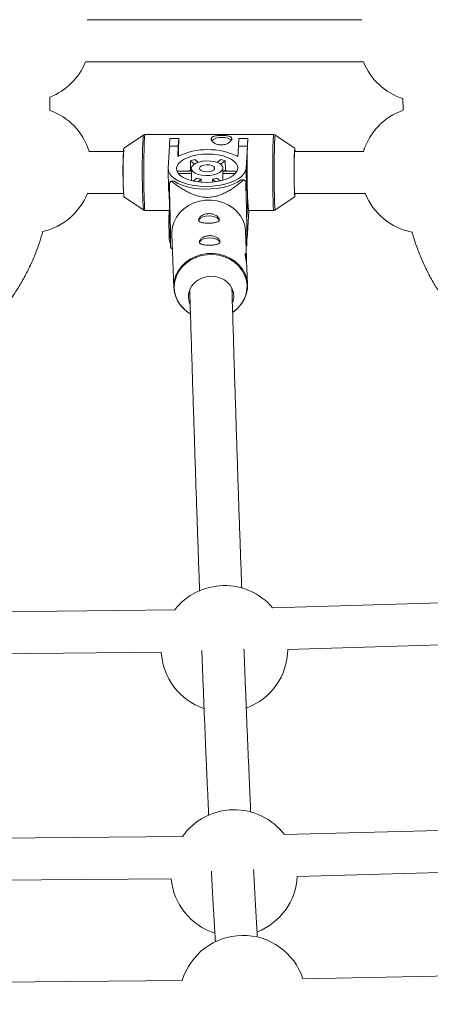
# Model space of a CAD drawing. Units: millimetres. Extents: x -112 to 16754, y 1636 to 12636.
# Drawn here: x 9826 to 9981, y 6745 to 7119 of the extents above; entities that cross this region are included whole.
import ezdxf

# ---------------------------------------------------------------- set-up
doc = ezdxf.new("R2010")
doc.units = ezdxf.units.MM

msp = doc.modelspace()

# ---------------------------------------------------------------- linework, layer by layer
at = {"color": 7, "linetype": 'Continuous', "lineweight": 15}
for p, q in [((9837.15, 7084.1), (9837.08, 7089.13)), ((9971.02, 7088.63), (9971.08, 7084.15)), ((9872.63, 7074.76), (9865.16, 7069.72)), ((9922.07, 7074.93), (9873.2, 7074.93)), ((9930.1, 7069.71), (9922.63, 7074.76)), ((9882.44, 7070.53), (9882.64, 7073.42)), ((9882.64, 7073.42), (9886.04, 7073.42)), ((9886.04, 7073.42), (9885.84, 7070.53)), ((9886.04, 7073.28), (9886.04, 7073.42)), ((9908.63, 7070.53), (9908.83, 7073.41)), ((9908.83, 7073.41), (9912.23, 7073.41)), ((9912.23, 7073.41), (9912.03, 7070.53)), ((9912.23, 7073.28), (9912.23, 7073.41)), ((9865.1, 7068.53), (9851.88, 7068.53)), ((9881.97, 7062.15), (9882.44, 7070.53)), ((9885.84, 7070.53), (9882.44, 7070.53)), ((9885.84, 7070.53), (9885.62, 7066.65)), ((9908.41, 7066.65), (9908.63, 7070.53)), ((9912.03, 7070.53), (9908.63, 7070.53)), ((9912.03, 7070.53), (9911.56, 7062.15)), ((9956.2, 7068.53), (9929.92, 7068.53)), ((9890.44, 7064.99), (9890.49, 7061.45)), ((9891.92, 7063.74), (9890.44, 7064.99)), ((9892.11, 7065.43), (9893.34, 7064.39)), ((9900.6, 7064.34), (9902.02, 7065.43)), ((9903.64, 7064.99), (9901.9, 7063.65)), ((9903.7, 7061.45), (9903.64, 7064.99)), ((9881.97, 7061.92), (9882.09, 7054.04)), ((9885.37, 7061), (9890.78, 7061)), ((9890.84, 7060.11), (9885.91, 7060.11)), ((9890.78, 7061.21), (9890.49, 7061.45)), ((9890.77, 7062.06), (9890.79, 7060.46)), ((9890.84, 7060.11), (9890.89, 7057.43)), ((9902.73, 7057.6), (9902.69, 7060.11)), ((9907.39, 7060.11), (9902.69, 7060.11)), ((9902.79, 7060.65), (9902.77, 7062.24)), ((9902.78, 7061), (9908.03, 7061)), ((9903.7, 7061.45), (9903.11, 7061)), ((9911.68, 7054.27), (9911.56, 7062.15)), ((9882.55, 7049.67), (9882.44, 7056.55)), ((9883.15, 7057.21), (9884.24, 7057.23)), ((9891.46, 7057.29), (9892.89, 7058.39)), ((9894.51, 7057.95), (9893.24, 7056.97)), ((9894.51, 7057.95), (9894.52, 7056.83)), ((9899.91, 7057), (9898.78, 7057.95)), ((9898.8, 7056.87), (9898.78, 7057.95)), ((9900.45, 7058.39), (9901.71, 7057.33)), ((9909.61, 7057.73), (9910.7, 7057.76)), ((9911.93, 7058.77), (9911.68, 7054.27)), ((9911.93, 7058.77), (9912.1, 7047.88)), ((9882.41, 7052.67), (9882.56, 7043.29)), ((9882.44, 7052.61), (9882.55, 7049.67)), ((9911.58, 7053.63), (9911.68, 7054.27)), ((9929.93, 7052.53), (9956.8, 7052.53)), ((9865.16, 7051.35), (9872.63, 7046.31)), ((9922.63, 7046.3), (9930.1, 7051.35)), ((9873.2, 7046.13), (9882.42, 7046.13)), ((9882.26, 7043.38), (9882.49, 7047.44)), ((9911.66, 7047.88), (9912.1, 7047.88)), ((9912.1, 7047.88), (9911.85, 7043.38)), ((9912.42, 7046.13), (9922.06, 7046.13)), ((9912.44, 7043.88), (9912.55, 7046.13)), ((9882.26, 7043.15), (9882.38, 7035.27)), ((9882.71, 7039.04), (9882.56, 7043.22)), ((9912.44, 7043.88), (9911.97, 7035.5)), ((9882.82, 7032.16), (9882.71, 7039.04)), ((9883.39, 7037.17), (9884.13, 7016.87)), ((9911.74, 7027.89), (9911.37, 7038.19)), ((9912.11, 7017.89), (9911.87, 7024.33)), ((10186.64, 6903.02), (9921.54, 6895.26)), ((9884.6, 6894.49), (9622.79, 6891.4)), ((9927.31, 6879.42), (10179.43, 6886.8)), ((9627.36, 6875.46), (9879.5, 6878.43)), ((10188.65, 6816.16), (9926.05, 6809.08)), ((9887.52, 6808.38), (9626.5, 6806.18)), ((9930.96, 6793.21), (10183.04, 6800)), ((9631.01, 6790.22), (9883.2, 6792.35)), ((10187.21, 6759.62), (9933.13, 6754.34)), ((9887.36, 6753.67), (9633.3, 6751.61))]:
    msp.add_line(p, q, dxfattribs=at)
at = {"color": 8, "linetype": 'Continuous', "lineweight": 15}
msp.add_line((9882.41, 7052.66), (9882.56, 7043.22), dxfattribs=at)
at = {"color": 8, "linetype": 'Continuous', "lineweight": 15, "flags": 128}
for points in [[(9873.2, 7074.93), (9873.19, 7074.93), (9873.13, 7074.73), (9873.06, 7074.17), (9873, 7073.28), (9872.94, 7072.08), (9872.89, 7070.59), (9872.85, 7068.85), (9872.82, 7066.91), (9872.79, 7064.82), (9872.78, 7062.61), (9872.77, 7060.36), (9872.78, 7058.11), (9872.79, 7055.92), (9872.82, 7053.84), (9872.86, 7051.93), (9872.9, 7050.23), (9872.95, 7048.78), (9873.01, 7047.62), (9873.07, 7046.79), (9873.14, 7046.28), (9873.2, 7046.13)], [(9922.06, 7046.13), (9922, 7046.28), (9921.94, 7046.78), (9921.88, 7047.62), (9921.82, 7048.78), (9921.77, 7050.22), (9921.72, 7051.93), (9921.69, 7053.84), (9921.66, 7055.91), (9921.65, 7058.1), (9921.64, 7060.35), (9921.64, 7062.61), (9921.66, 7064.81), (9921.68, 7066.91), (9921.72, 7068.85), (9921.76, 7070.59), (9921.81, 7072.08), (9921.87, 7073.28), (9921.93, 7074.17), (9921.99, 7074.73), (9922.06, 7074.93), (9922.07, 7074.93)], [(9922.64, 7074.76), (9922.62, 7074.76), (9922.55, 7074.56), (9922.49, 7074.01), (9922.43, 7073.13), (9922.37, 7071.94), (9922.32, 7070.47), (9922.28, 7068.75), (9922.25, 7066.84), (9922.22, 7064.76), (9922.21, 7062.58), (9922.2, 7060.36), (9922.21, 7058.13), (9922.23, 7055.97), (9922.25, 7053.92), (9922.29, 7052.03), (9922.33, 7050.35), (9922.38, 7048.92), (9922.44, 7047.77), (9922.5, 7046.95), (9922.56, 7046.45), (9922.63, 7046.3), (9922.63, 7046.31)], [(9906.58, 7007.5), (9906.58, 7007.5), (9908.23, 7008.84), (9909.61, 7010.4), (9910.7, 7012.13), (9911.46, 7013.98), (9911.87, 7015.92), (9911.93, 7017.89), (9911.63, 7019.84), (9910.99, 7021.72), (9910, 7023.49), (9908.72, 7025.08), (9907.15, 7026.47), (9905.35, 7027.62), (9903.37, 7028.5), (9901.25, 7029.08), (9899.05, 7029.35), (9896.82, 7029.31), (9894.63, 7028.95), (9892.53, 7028.28), (9890.58, 7027.33), (9888.82, 7026.11), (9887.3, 7024.65), (9886.06, 7023.01), (9885.13, 7021.21), (9884.54, 7019.3), (9884.3, 7017.34), (9884.42, 7015.37), (9884.9, 7013.45), (9885.72, 7011.63), (9886.85, 7009.94), (9888.29, 7008.44), (9889.97, 7007.17), (9890.39, 7006.91)]]:
    msp.add_lwpolyline(points, dxfattribs=at)
at = {"color": 7, "linetype": 'Continuous', "lineweight": 15, "flags": 128}
for points in [[(9898.55, 7072.57), (9898.58, 7072.6), (9899.16, 7073.11), (9900.04, 7073.51), (9901.14, 7073.77), (9902.35, 7073.86), (9903.55, 7073.77), (9904.63, 7073.51), (9905.47, 7073.11), (9905.93, 7072.69)], [(9885.17, 7062.15), (9885.4, 7063.08), (9885.97, 7063.99), (9886.88, 7064.84), (9888.08, 7065.61), (9889.55, 7066.28), (9891.23, 7066.82), (9893.09, 7067.22), (9895.05, 7067.46), (9897.07, 7067.54), (9899.08, 7067.46), (9901.02, 7067.21), (9902.83, 7066.82), (9904.45, 7066.28), (9905.84, 7065.61), (9906.96, 7064.84), (9907.77, 7063.99), (9908.24, 7063.08), (9908.36, 7062.15), (9908.13, 7061.21), (9907.56, 7060.3), (9906.66, 7059.45), (9905.45, 7058.68), (9903.99, 7058.02), (9902.3, 7057.48), (9900.45, 7057.08), (9898.48, 7056.84), (9896.46, 7056.76), (9894.45, 7056.84), (9892.51, 7057.08), (9890.71, 7057.48), (9889.08, 7058.02), (9887.69, 7058.68), (9886.57, 7059.45), (9885.77, 7060.3), (9885.29, 7061.21), (9885.17, 7062.15)], [(9930.15, 7068.68), (9930.15, 7068.72), (9930.1, 7069.3), (9930.05, 7069.53), (9929.99, 7069.39), (9929.94, 7068.88), (9929.89, 7068.03), (9929.85, 7066.88), (9929.82, 7065.47), (9929.79, 7063.85), (9929.78, 7062.1), (9929.77, 7060.28), (9929.78, 7058.48), (9929.8, 7056.76), (9929.83, 7055.19), (9929.86, 7053.84), (9929.91, 7052.77), (9929.95, 7052.01), (9930.01, 7051.6), (9930.04, 7051.53)], [(9890.77, 7062.15), (9891, 7062.84), (9891.59, 7063.49), (9892.5, 7064.06), (9893.68, 7064.5), (9895.06, 7064.8), (9896.55, 7064.93), (9898.04, 7064.89), (9899.46, 7064.67), (9900.71, 7064.3), (9901.71, 7063.79), (9902.4, 7063.17), (9902.74, 7062.5), (9902.7, 7061.8), (9902.28, 7061.12), (9901.53, 7060.51), (9900.47, 7060), (9899.18, 7059.62), (9897.74, 7059.41), (9896.23, 7059.36), (9894.76, 7059.5), (9893.42, 7059.79), (9892.29, 7060.24), (9891.43, 7060.8), (9890.92, 7061.45), (9890.77, 7062.15)], [(9893.87, 7062.15), (9894.09, 7062.63), (9894.67, 7063.06), (9895.54, 7063.35), (9896.57, 7063.49), (9897.63, 7063.44), (9898.57, 7063.22), (9899.27, 7062.86), (9899.63, 7062.4), (9899.6, 7061.9), (9899.19, 7061.44), (9898.45, 7061.07), (9897.49, 7060.85), (9896.42, 7060.81), (9895.41, 7060.94), (9894.57, 7061.24), (9894.04, 7061.66), (9893.87, 7062.15)], [(9911.56, 7062.15), (9911.32, 7061.07), (9910.72, 7060.02), (9909.77, 7059.02), (9908.51, 7058.1), (9906.95, 7057.28), (9905.15, 7056.58), (9903.14, 7056.02), (9900.97, 7055.6), (9898.7, 7055.35), (9896.38, 7055.27), (9894.07, 7055.35), (9891.83, 7055.61), (9889.7, 7056.02), (9887.76, 7056.58), (9886.03, 7057.28), (9884.57, 7058.1), (9883.41, 7059.03), (9882.58, 7060.02), (9882.09, 7061.07), (9881.97, 7062.15)], [(9889.25, 7061), (9889.46, 7061.08), (9890.49, 7061.45)], [(9903.7, 7061.45), (9904.68, 7061.08), (9904.89, 7061)], [(9884.24, 7057.23), (9885.66, 7056.39), (9887.35, 7055.67), (9889.26, 7055.08), (9891.35, 7054.63), (9893.58, 7054.35), (9895.88, 7054.23), (9898.2, 7054.27), (9900.49, 7054.49), (9902.7, 7054.86), (9904.75, 7055.39), (9906.62, 7056.05), (9908.25, 7056.84), (9909.61, 7057.73)], [(9882.09, 7054.04), (9882.22, 7053.19), (9882.48, 7052.52)], [(9911.37, 7038.19), (9911.36, 7038.46), (9911.05, 7040.43), (9910.4, 7042.33), (9909.4, 7044.12), (9908.1, 7045.73), (9906.52, 7047.14), (9904.7, 7048.3), (9902.69, 7049.19), (9900.54, 7049.78), (9898.31, 7050.05), (9896.06, 7050.01), (9893.84, 7049.64), (9891.71, 7048.97), (9889.73, 7048), (9887.95, 7046.77), (9886.41, 7045.3), (9885.16, 7043.63), (9884.22, 7041.81), (9883.63, 7039.88), (9883.38, 7037.9), (9883.39, 7037.17)], [(9882.26, 7043.38), (9882.38, 7042.3), (9882.61, 7041.7)], [(9893.55, 7042.16), (9893.72, 7042.71), (9894.26, 7043.22), (9895.11, 7043.64), (9896.19, 7043.92), (9897.39, 7044.03)], [(9897.39, 7044.03), (9898.6, 7043.97), (9899.69, 7043.73), (9900.57, 7043.35), (9901.14, 7042.85), (9901.35, 7042.3), (9901.35, 7042.28)], [(9882.79, 7033.71), (9882.51, 7034.42), (9882.38, 7035.27)], [(9893.86, 7033.8), (9894.03, 7034.35), (9894.56, 7034.86), (9895.41, 7035.28), (9896.49, 7035.56), (9897.69, 7035.67)], [(9897.69, 7035.67), (9898.9, 7035.61), (9900, 7035.37), (9900.87, 7034.99), (9901.45, 7034.49), (9901.66, 7033.94), (9901.66, 7033.92)], [(9888.18, 7008.57), (9888.15, 7008.6), (9886.71, 7010.11), (9885.55, 7011.82), (9884.73, 7013.67), (9884.24, 7015.61), (9884.12, 7017.6), (9884.36, 7019.59), (9884.96, 7021.52), (9885.9, 7023.34), (9887.15, 7025.01), (9888.69, 7026.48), (9890.47, 7027.71), (9892.45, 7028.68), (9894.58, 7029.35), (9896.8, 7029.72), (9899.05, 7029.76), (9901.28, 7029.49), (9903.43, 7028.9), (9905.43, 7028.01), (9907.25, 7026.85), (9908.84, 7025.44), (9910.14, 7023.82), (9911.14, 7022.04), (9911.79, 7020.14), (9912.09, 7018.16), (9912.03, 7016.17), (9911.61, 7014.2), (9910.84, 7012.32), (9909.74, 7010.57), (9908.38, 7009.04)], [(9890.26, 7010.66), (9889.96, 7011.45), (9889.68, 7012.97), (9889.74, 7014.51), (9890.15, 7016.01), (9890.9, 7017.41), (9891.94, 7018.65), (9893.25, 7019.68), (9894.76, 7020.46), (9896.41, 7020.95), (9898.14, 7021.14)], [(9898.14, 7021.14), (9899.87, 7021.02), (9901.54, 7020.59), (9903.07, 7019.87), (9904.41, 7018.9), (9905.49, 7017.7), (9906.28, 7016.33), (9906.74, 7014.85), (9906.85, 7013.31), (9906.61, 7011.78), (9906.46, 7011.32)]]:
    msp.add_lwpolyline(points, dxfattribs=at)
at = {"color": 7, "linetype": 'Continuous', "lineweight": 15}
for centre, radius, start, end in [((5387.71, 7135.89), 5500, 18.05233, 341.82426), ((9828.4, 7111.5), 24, 291.2212, 338.0061), ((9978.32, 7111.49), 24, 201.9865, 252.274), ((9829.08, 7061.5), 24, 17.1242, 70.3444), ((9979.01, 7061.49), 24, 109.2917, 162.8697), ((10061.38, 7065.01), 175.53, 177.2999, 179.4252), ((10141.16, 7061.36), 229.24, 177.0193, 183.8091), ((10008.38, 7061), 143.54, 176.9392, 183.8535), ((9985.78, 7060.53), 120.89, 175.7272, 184.2663), ((9868, 7068.86), 2.96, 163.1533, 183.7301), ((9897.02, 7042.89), 26.35, 64.3778, 115.6158), ((10044.11, 7060.52), 114.38, 175.3927, 184.6009), ((9896.06, 7047.13), 18.72, 102.1683, 107.4564), ((9898.31, 7048.63), 17.2, 71.9499, 77.5449), ((9892.12, 7060.48), 1.32, 180.9472, 196.2415), ((9901.41, 7060.63), 1.38, 337.7411, 0.5678), ((9895.75, 7042.77), 19.16, 131.1049, 134.008), ((9896.02, 7066.68), 8.86, 249.3097, 260.1851), ((9897.16, 7067.45), 9.64, 279.6735, 289.9512), ((9898.79, 7043.07), 18.9, 48.0404, 50.9696), ((9829.08, 7061.5), 24, 282.9033, 337.9933), ((9979.01, 7061.49), 24, 201.9993, 259.1363), ((9895.45, 7046.21), 18.9, 228.0404, 230.9696), ((9898.58, 7046.43), 19.04, 313.0393, 314.012), ((9903.36, 6879.67), 24, 40.5252, 141.8671), ((9903.36, 6879.67), 24, 182.9649, 251.007), ((9903.36, 6879.67), 24, 290.2634, 359.4185), ((9907.02, 6794.51), 24, 37.379, 144.6913), ((9907.02, 6794.51), 24, 185.1767, 252.1041), ((9907.02, 6794.51), 24, 291.3418, 356.8857), ((9910.34, 6746.82), 24, 18.274, 163.4081)]:
    msp.add_arc(centre, radius, start, end, dxfattribs=at)
at = {"color": 8, "linetype": 'Continuous', "lineweight": 15}
for centre, radius, start, end in [((9878.73, 7073.24), 6.29, 166.0545, 181.0006), ((10109.24, 7061.33), 237.09, 177.148, 183.6335)]:
    msp.add_arc(centre, radius, start, end, dxfattribs=at)
at = {"color": 7, "linetype": 'Continuous', "lineweight": 15}
for points, knots in [([(9955.52, 7118.53), (9938.03, 7118.53), (9903.26, 7118.53), (9868.48, 7118.53), (9851.2, 7118.53)], [0, 0, 0, 0, 0.503073, 1, 1, 1, 1]), ([(9850.6, 7102.53), (9854.83, 7102.53), (9879.95, 7102.53), (9915.12, 7102.53), (9946.06, 7102.53), (9956.12, 7102.53)], [0, 0, 0, 0, 0.120215, 0.713984, 1, 1, 1, 1]), ([(9873.18, 7074.92), (9873.07, 7074.91), (9872.85, 7074.9), (9872.62, 7074.77), (9872.55, 7074.69), (9872.53, 7074.68)], [0, 0, 0, 0, 0.445127, 0.907863, 1, 1, 1, 1]), ([(9906.13, 7073.28), (9906.14, 7073.4), (9906.12, 7073.51), (9906.03, 7073.72), (9905.96, 7073.82), (9905.78, 7074), (9905.67, 7074.07), (9905.4, 7074.21), (9905.24, 7074.28), (9904.89, 7074.38), (9904.7, 7074.42), (9904.28, 7074.5), (9904.06, 7074.53), (9903.6, 7074.57), (9903.35, 7074.59), (9902.85, 7074.61), (9902.6, 7074.62), (9902.09, 7074.62), (9901.83, 7074.61), (9901.32, 7074.59), (9901.08, 7074.57), (9900.36, 7074.5), (9899.92, 7074.43), (9899.37, 7074.28), (9899.2, 7074.21), (9898.91, 7074.08), (9898.78, 7074), (9898.57, 7073.82), (9898.49, 7073.73), (9898.37, 7073.52), (9898.34, 7073.4), (9898.33, 7073.16), (9898.35, 7073.04), (9898.43, 7072.78), (9898.5, 7072.65), (9898.69, 7072.39), (9898.8, 7072.25), (9899.07, 7072), (9899.23, 7071.88), (9899.58, 7071.65), (9899.78, 7071.54), (9900.19, 7071.35), (9900.41, 7071.27), (9900.88, 7071.13), (9901.12, 7071.08), (9901.62, 7071.01), (9901.88, 7070.99), (9902.39, 7070.99), (9902.65, 7071.01), (9903.15, 7071.08), (9903.4, 7071.13), (9903.88, 7071.27), (9904.1, 7071.35), (9904.53, 7071.54), (9904.74, 7071.65), (9905.1, 7071.88), (9905.27, 7072), (9905.56, 7072.25), (9905.69, 7072.38), (9905.9, 7072.65), (9905.98, 7072.78), (9906.09, 7073.04), (9906.12, 7073.16), (9906.13, 7073.28)], [0, 0, 0, 0, 0.03125, 0.03125, 0.0625, 0.0625, 0.09375, 0.09375, 0.125, 0.125, 0.15625, 0.15625, 0.1875, 0.1875, 0.21875, 0.21875, 0.25, 0.25, 0.28125, 0.28125, 0.3125, 0.3125, 0.375, 0.375, 0.40625, 0.40625, 0.4375, 0.4375, 0.46875, 0.46875, 0.5, 0.5, 0.53125, 0.53125, 0.5625, 0.5625, 0.59375, 0.59375, 0.625, 0.625, 0.65625, 0.65625, 0.6875, 0.6875, 0.71875, 0.71875, 0.75, 0.75, 0.78125, 0.78125, 0.8125, 0.8125, 0.84375, 0.84375, 0.875, 0.875, 0.90625, 0.90625, 0.9375, 0.9375, 0.96875, 0.96875, 1, 1, 1, 1]), ([(9922.71, 7074.69), (9922.65, 7074.73), (9922.5, 7074.86), (9922.24, 7074.95), (9922.08, 7074.92), (9922.05, 7074.91)], [0, 0, 0, 0, 0.343148, 0.865977, 1, 1, 1, 1]), ([(9882.44, 7056.55), (9882.47, 7055.14), (9882.51, 7053.71), (9882.56, 7051.52), (9882.58, 7050.78), (9882.62, 7049.29), (9882.64, 7048.53), (9882.67, 7046.99), (9882.69, 7046.2), (9882.73, 7044.61), (9882.75, 7043.8), (9882.77, 7042.57), (9882.78, 7042.16), (9882.8, 7041.32), (9882.81, 7040.89), (9882.82, 7040.04), (9882.83, 7039.62), (9882.84, 7039), (9882.85, 7038.8), (9882.85, 7038.4), (9882.86, 7038.2), (9882.86, 7037.64), (9882.87, 7037.29), (9882.88, 7036.63), (9882.88, 7036.33), (9882.89, 7035.78), (9882.89, 7035.54), (9882.89, 7035.09), (9882.89, 7034.89), (9882.89, 7034.35), (9882.89, 7034.07), (9882.89, 7033.7), (9882.89, 7033.59), (9882.88, 7033.39), (9882.88, 7033.3), (9882.88, 7033.05), (9882.87, 7032.91), (9882.86, 7032.68), (9882.86, 7032.58), (9882.84, 7032.34), (9882.83, 7032.23), (9882.82, 7032.16)], [0, 0, 0, 0, 0.125, 0.125, 0.1875, 0.1875, 0.25, 0.25, 0.3125, 0.3125, 0.375, 0.375, 0.40625, 0.40625, 0.4375, 0.4375, 0.46875, 0.46875, 0.484375, 0.484375, 0.5, 0.5, 0.53125, 0.53125, 0.5625, 0.5625, 0.59375, 0.59375, 0.625, 0.625, 0.6875, 0.6875, 0.71875, 0.71875, 0.75, 0.75, 0.8125, 0.8125, 0.875, 0.875, 1, 1, 1, 1]), ([(9883.15, 7057.21), (9884.02, 7056.55), (9884.91, 7055.91), (9886.32, 7054.96), (9886.8, 7054.65), (9887.79, 7054.04), (9888.31, 7053.74), (9889.39, 7053.15), (9889.96, 7052.87), (9891.14, 7052.34), (9891.76, 7052.08), (9892.77, 7051.75), (9893.12, 7051.65), (9893.84, 7051.46), (9894.23, 7051.37), (9895.01, 7051.23), (9895.42, 7051.17), (9896.04, 7051.12), (9896.26, 7051.11), (9896.68, 7051.09), (9896.89, 7051.09), (9897.53, 7051.1), (9897.95, 7051.13), (9898.78, 7051.23), (9899.19, 7051.29), (9899.96, 7051.46), (9900.34, 7051.56), (9901.06, 7051.78), (9901.41, 7051.89), (9902.41, 7052.27), (9903.02, 7052.55), (9903.89, 7052.99), (9904.18, 7053.14), (9904.73, 7053.45), (9904.99, 7053.6), (9905.77, 7054.07), (9906.27, 7054.39), (9907.23, 7055.05), (9907.69, 7055.38), (9909.03, 7056.38), (9909.88, 7057.07), (9910.7, 7057.76)], [0, 0, 0, 0, 0.125, 0.125, 0.1875, 0.1875, 0.25, 0.25, 0.3125, 0.3125, 0.375, 0.375, 0.40625, 0.40625, 0.4375, 0.4375, 0.46875, 0.46875, 0.484375, 0.484375, 0.5, 0.5, 0.53125, 0.53125, 0.5625, 0.5625, 0.59375, 0.59375, 0.625, 0.625, 0.6875, 0.6875, 0.71875, 0.71875, 0.75, 0.75, 0.8125, 0.8125, 0.875, 0.875, 1, 1, 1, 1]), ([(9911.43, 7057.13), (9911.47, 7055.7), (9911.5, 7054.26), (9911.58, 7051.31), (9911.61, 7049.81), (9911.67, 7047.49), (9911.69, 7046.7), (9911.71, 7045.49), (9911.72, 7045.09), (9911.74, 7044.27), (9911.75, 7043.85), (9911.78, 7042.6), (9911.8, 7041.77), (9911.82, 7040.5), (9911.83, 7040.08), (9911.84, 7039.27), (9911.85, 7038.88), (9911.86, 7038.13), (9911.86, 7037.78), (9911.87, 7037.13), (9911.88, 7036.84), (9911.88, 7036.04), (9911.89, 7035.61), (9911.89, 7034.9), (9911.89, 7034.62), (9911.88, 7034.15), (9911.88, 7033.95), (9911.87, 7033.46), (9911.86, 7033.24), (9911.83, 7032.91), (9911.82, 7032.81), (9911.81, 7032.74)], [0, 0, 0, 0, 0.125, 0.125, 0.25, 0.25, 0.3125, 0.3125, 0.34375, 0.34375, 0.375, 0.375, 0.4375, 0.4375, 0.46875, 0.46875, 0.5, 0.5, 0.53125, 0.53125, 0.5625, 0.5625, 0.625, 0.625, 0.6875, 0.6875, 0.75, 0.75, 0.875, 0.875, 1, 1, 1, 1]), ([(9851.28, 7052.53), (9855.28, 7052.53), (9859.89, 7052.53), (9864.5, 7052.53), (9865.11, 7052.53)], [0, 0, 0, 0, 0.867875, 1, 1, 1, 1]), ([(9872.52, 7046.39), (9872.53, 7046.39), (9872.59, 7046.31), (9872.82, 7046.18), (9873.06, 7046.15), (9873.17, 7046.14)], [0, 0, 0, 0, 0.016587, 0.528361, 1, 1, 1, 1]), ([(9897.51, 7041.29), (9897.76, 7041.3), (9898.02, 7041.31), (9898.52, 7041.34), (9898.76, 7041.36), (9899.23, 7041.42), (9899.46, 7041.45), (9899.87, 7041.53), (9900.07, 7041.58), (9900.42, 7041.69), (9900.58, 7041.75), (9900.86, 7041.9), (9900.98, 7041.98), (9901.17, 7042.15), (9901.24, 7042.25), (9901.33, 7042.46), (9901.35, 7042.57), (9901.34, 7042.81), (9901.31, 7042.94), (9901.2, 7043.19), (9901.12, 7043.32), (9900.92, 7043.59), (9900.79, 7043.72), (9900.5, 7043.97), (9900.34, 7044.09), (9899.97, 7044.31), (9899.77, 7044.41), (9899.34, 7044.59), (9899.11, 7044.67), (9898.64, 7044.8), (9898.39, 7044.85), (9897.89, 7044.91), (9897.63, 7044.92), (9897.12, 7044.91), (9896.87, 7044.89), (9896.36, 7044.81), (9896.12, 7044.75), (9895.65, 7044.61), (9895.43, 7044.52), (9895.01, 7044.32), (9894.82, 7044.21), (9894.46, 7043.97), (9894.31, 7043.84), (9894.03, 7043.58), (9893.92, 7043.45), (9893.73, 7043.18), (9893.66, 7043.04), (9893.57, 7042.78), (9893.54, 7042.66), (9893.55, 7042.42), (9893.58, 7042.31), (9893.69, 7042.1), (9893.77, 7042.01), (9893.97, 7041.84), (9894.09, 7041.76), (9894.39, 7041.63), (9894.55, 7041.58), (9894.91, 7041.48), (9895.11, 7041.44), (9895.54, 7041.38), (9895.77, 7041.35), (9896.24, 7041.31), (9896.49, 7041.3), (9896.99, 7041.29), (9897.25, 7041.29), (9897.51, 7041.29)], [0, 0, 0, 0, 0.03125, 0.03125, 0.0625, 0.0625, 0.09375, 0.09375, 0.125, 0.125, 0.15625, 0.15625, 0.1875, 0.1875, 0.21875, 0.21875, 0.25, 0.25, 0.28125, 0.28125, 0.3125, 0.3125, 0.34375, 0.34375, 0.375, 0.375, 0.40625, 0.40625, 0.4375, 0.4375, 0.46875, 0.46875, 0.5, 0.5, 0.53125, 0.53125, 0.5625, 0.5625, 0.59375, 0.59375, 0.625, 0.625, 0.65625, 0.65625, 0.6875, 0.6875, 0.71875, 0.71875, 0.75, 0.75, 0.78125, 0.78125, 0.8125, 0.8125, 0.84375, 0.84375, 0.875, 0.875, 0.90625, 0.90625, 0.9375, 0.9375, 0.96875, 0.96875, 1, 1, 1, 1]), ([(9922.03, 7046.14), (9922.05, 7046.14), (9922.2, 7046.11), (9922.46, 7046.2), (9922.68, 7046.32), (9922.74, 7046.39), (9922.74, 7046.39)], [0, 0, 0, 0, 0.066559, 0.576769, 0.988972, 1, 1, 1, 1]), ([(9674.6, 7038.06), (9674.73, 7037.56), (9675.29, 7035.41), (9676.59, 7031.69), (9678.49, 7026.93), (9680.7, 7022.31), (9683.18, 7017.83), (9685.94, 7013.51), (9688.96, 7009.38), (9692.23, 7005.43), (9695.74, 7001.7), (9699.47, 6998.18), (9703.41, 6994.91), (9707.54, 6991.88), (9711.85, 6989.12), (9716.33, 6986.62), (9720.95, 6984.41), (9725.7, 6982.48), (9730.55, 6980.86), (9735.5, 6979.53), (9740.52, 6978.51), (9745.6, 6977.81), (9750.7, 6977.41), (9755.83, 6977.34), (9760.94, 6977.58), (9766.04, 6978.13), (9771.09, 6979), (9776.07, 6980.18), (9780.97, 6981.66), (9785.78, 6983.44), (9790.46, 6985.52), (9795.01, 6987.88), (9799.4, 6990.52), (9803.62, 6993.42), (9807.66, 6996.58), (9811.49, 6999.97), (9815.11, 7003.6), (9818.49, 7007.45), (9821.63, 7011.5), (9824.52, 7015.73), (9827.14, 7020.13), (9829.48, 7024.69), (9831.54, 7029.38), (9833.21, 7033.87), (9834.06, 7036.83), (9834.43, 7038.15)], [0, 0, 0, 0, 0.007187, 0.030936, 0.054686, 0.078435, 0.102185, 0.125935, 0.149684, 0.173434, 0.197183, 0.220932, 0.244682, 0.268431, 0.29218, 0.31593, 0.339679, 0.363428, 0.387177, 0.410926, 0.434676, 0.458425, 0.482174, 0.505923, 0.529672, 0.553421, 0.57717, 0.600919, 0.624669, 0.648418, 0.672167, 0.695916, 0.719665, 0.743415, 0.767164, 0.790913, 0.814662, 0.838412, 0.862161, 0.885911, 0.90966, 0.93341, 0.957159, 0.980909, 1, 1, 1, 1]), ([(9974.5, 7038.04), (9974.63, 7037.54), (9975.19, 7035.39), (9976.48, 7031.67), (9978.38, 7026.92), (9980.59, 7022.29), (9983.08, 7017.81), (9985.83, 7013.5), (9988.85, 7009.36), (9992.12, 7005.41), (9995.62, 7001.68), (9999.35, 6998.17), (10003.29, 6994.89), (10007.42, 6991.86), (10011.73, 6989.1), (10016.2, 6986.6), (10020.82, 6984.39), (10025.56, 6982.47), (10030.42, 6980.84), (10035.36, 6979.51), (10040.38, 6978.5), (10045.45, 6977.79), (10050.55, 6977.4), (10055.67, 6977.32), (10060.79, 6977.56), (10065.87, 6978.12), (10070.92, 6978.98), (10075.9, 6980.16), (10080.8, 6981.65), (10085.6, 6983.43), (10090.28, 6985.5), (10094.83, 6987.86), (10099.22, 6990.5), (10103.44, 6993.4), (10107.47, 6996.56), (10111.3, 6999.96), (10114.91, 7003.59), (10118.29, 7007.44), (10121.43, 7011.48), (10124.32, 7015.72), (10126.93, 7020.12), (10129.28, 7024.68), (10131.33, 7029.37), (10133, 7033.86), (10133.85, 7036.82), (10134.22, 7038.14)], [0, 0, 0, 0, 0.007189, 0.030941, 0.054692, 0.078443, 0.102193, 0.125944, 0.149695, 0.173445, 0.197195, 0.220945, 0.244695, 0.268445, 0.292194, 0.315944, 0.339693, 0.363442, 0.387191, 0.41094, 0.434688, 0.458437, 0.482185, 0.505934, 0.529682, 0.553431, 0.577179, 0.600928, 0.624676, 0.648425, 0.672173, 0.695922, 0.719671, 0.74342, 0.767169, 0.790919, 0.814668, 0.838418, 0.862168, 0.885918, 0.909669, 0.933419, 0.95717, 0.98092, 1, 1, 1, 1]), ([(9897.81, 7032.93), (9898.07, 7032.94), (9898.32, 7032.95), (9898.82, 7032.98), (9899.07, 7033), (9899.54, 7033.06), (9899.76, 7033.09), (9900.18, 7033.18), (9900.38, 7033.22), (9900.73, 7033.33), (9900.89, 7033.39), (9901.16, 7033.54), (9901.28, 7033.62), (9901.47, 7033.79), (9901.54, 7033.89), (9901.63, 7034.1), (9901.65, 7034.21), (9901.65, 7034.45), (9901.62, 7034.58), (9901.51, 7034.83), (9901.43, 7034.96), (9901.22, 7035.23), (9901.1, 7035.36), (9900.81, 7035.61), (9900.64, 7035.73), (9900.27, 7035.95), (9900.08, 7036.05), (9899.65, 7036.23), (9899.42, 7036.31), (9898.94, 7036.44), (9898.7, 7036.49), (9898.19, 7036.55), (9897.93, 7036.56), (9897.42, 7036.55), (9897.17, 7036.53), (9896.66, 7036.45), (9896.42, 7036.39), (9895.96, 7036.25), (9895.73, 7036.16), (9895.31, 7035.96), (9895.12, 7035.85), (9894.77, 7035.61), (9894.61, 7035.48), (9894.34, 7035.22), (9894.22, 7035.09), (9894.03, 7034.82), (9893.96, 7034.68), (9893.87, 7034.43), (9893.85, 7034.3), (9893.86, 7034.06), (9893.89, 7033.95), (9893.99, 7033.74), (9894.07, 7033.65), (9894.28, 7033.48), (9894.4, 7033.4), (9894.69, 7033.27), (9894.85, 7033.22), (9895.22, 7033.12), (9895.42, 7033.08), (9895.84, 7033.02), (9896.07, 7032.99), (9896.54, 7032.95), (9896.79, 7032.94), (9897.3, 7032.93), (9897.55, 7032.93), (9897.81, 7032.93)], [0, 0, 0, 0, 0.03125, 0.03125, 0.0625, 0.0625, 0.09375, 0.09375, 0.125, 0.125, 0.15625, 0.15625, 0.1875, 0.1875, 0.21875, 0.21875, 0.25, 0.25, 0.28125, 0.28125, 0.3125, 0.3125, 0.34375, 0.34375, 0.375, 0.375, 0.40625, 0.40625, 0.4375, 0.4375, 0.46875, 0.46875, 0.5, 0.5, 0.53125, 0.53125, 0.5625, 0.5625, 0.59375, 0.59375, 0.625, 0.625, 0.65625, 0.65625, 0.6875, 0.6875, 0.71875, 0.71875, 0.75, 0.75, 0.78125, 0.78125, 0.8125, 0.8125, 0.84375, 0.84375, 0.875, 0.875, 0.90625, 0.90625, 0.9375, 0.9375, 0.96875, 0.96875, 1, 1, 1, 1]), ([(9911.21, 7029.32), (9911.21, 7029.49), (9911.22, 7029.81), (9911.38, 7029.78), (9911.57, 7029.35), (9911.72, 7028.51), (9911.77, 7027.4), (9911.71, 7026.56), (9911.69, 7026.16)], [0, 0, 0, 0, 0.165709, 0.331259, 0.500903, 0.673472, 0.841714, 1, 1, 1, 1]), ([(9911.86, 7024.33), (9911.85, 7024.58), (9911.83, 7025.22), (9911.66, 7026.37), (9911.45, 7027.61), (9911.26, 7028.67), (9911.22, 7029.12), (9911.21, 7029.32)], [0, 0, 0, 0, 0.139967, 0.355833, 0.577909, 0.805341, 1, 1, 1, 1]), ([(9890.19, 7015.63), (9890.23, 7014.43), (9890.39, 7008.8), (9890.69, 6998.99), (9891.09, 6986.22), (9891.48, 6973.76), (9891.87, 6961.58), (9892.26, 6949.69), (9892.64, 6938.09), (9893.03, 6926.77), (9893.41, 6915.77), (9893.71, 6907.37), (9893.88, 6902.73), (9893.92, 6901.57)], [0, 0, 0, 0, 0.027876, 0.131981, 0.236088, 0.340198, 0.44431, 0.548425, 0.652543, 0.756664, 0.860789, 0.964917, 1, 1, 1, 1]), ([(9909.89, 6902.67), (9909.83, 6904.26), (9909.65, 6909.32), (9909.34, 6918.17), (9908.95, 6929.2), (9908.57, 6940.55), (9908.19, 6952.18), (9907.8, 6964.1), (9907.41, 6976.31), (9907.01, 6988.8), (9906.62, 7001.6), (9906.34, 7010.85), (9906.19, 7015.91), (9906.17, 7016.52)], [0, 0, 0, 0, 0.04767, 0.151894, 0.256122, 0.360356, 0.464593, 0.568834, 0.673079, 0.777326, 0.881576, 0.985829, 1, 1, 1, 1]), ([(9888.24, 7008.47), (9888.3, 7008.41), (9888.83, 7007.88), (9889.58, 7007.34), (9890.32, 7006.96), (9890.45, 7006.88)], [0, 0, 0, 0, 0.096339, 0.832173, 1, 1, 1, 1]), ([(9906.57, 7007.51), (9906.76, 7007.63), (9907.41, 7008.03), (9907.94, 7008.56), (9908.33, 7008.93)], [0, 0, 0, 0, 0.287577, 1, 1, 1, 1]), ([(9894.75, 6879.05), (9894.81, 6877.59), (9894.99, 6872.83), (9895.29, 6865.1), (9895.66, 6855.84), (9896.02, 6846.91), (9896.39, 6838.26), (9896.75, 6829.93), (9897.08, 6822.6), (9897.28, 6818.19), (9897.37, 6816.33)], [0, 0, 0, 0, 0.061973, 0.201411, 0.340858, 0.480317, 0.619788, 0.759274, 0.898777, 1, 1, 1, 1]), ([(9913.32, 6817.6), (9913.22, 6819.76), (9913.01, 6824.48), (9912.67, 6832.13), (9912.31, 6840.48), (9911.94, 6849.14), (9911.58, 6858.1), (9911.21, 6867.38), (9910.93, 6874.52), (9910.78, 6878.65), (9910.75, 6879.5)], [0, 0, 0, 0, 0.1186764, 0.2595206, 0.4003882, 0.5412758, 0.6821808, 0.8231009, 0.964034, 1, 1, 1, 1]), ([(9898.4, 6795.15), (9898.44, 6794.38), (9898.6, 6791.32), (9898.87, 6786.29), (9899.21, 6780.06), (9899.55, 6774.19), (9899.78, 6770.29), (9899.9, 6768.43), (9899.91, 6768.34)], [0, 0, 0, 0, 0.077286, 0.304765, 0.532319, 0.759963, 0.987717, 1, 1, 1, 1]), ([(9915.83, 6770.15), (9915.81, 6770.38), (9915.69, 6772.35), (9915.45, 6776.37), (9915.11, 6782.23), (9914.77, 6788.46), (9914.53, 6793.01), (9914.4, 6795.57), (9914.38, 6795.86)], [0, 0, 0, 0, 0.030256, 0.265004, 0.499926, 0.73499, 0.970167, 1, 1, 1, 1])]:
    msp.add_open_spline(points, degree=3, knots=knots, dxfattribs=at)

doc.saveas('drawing.dxf')
